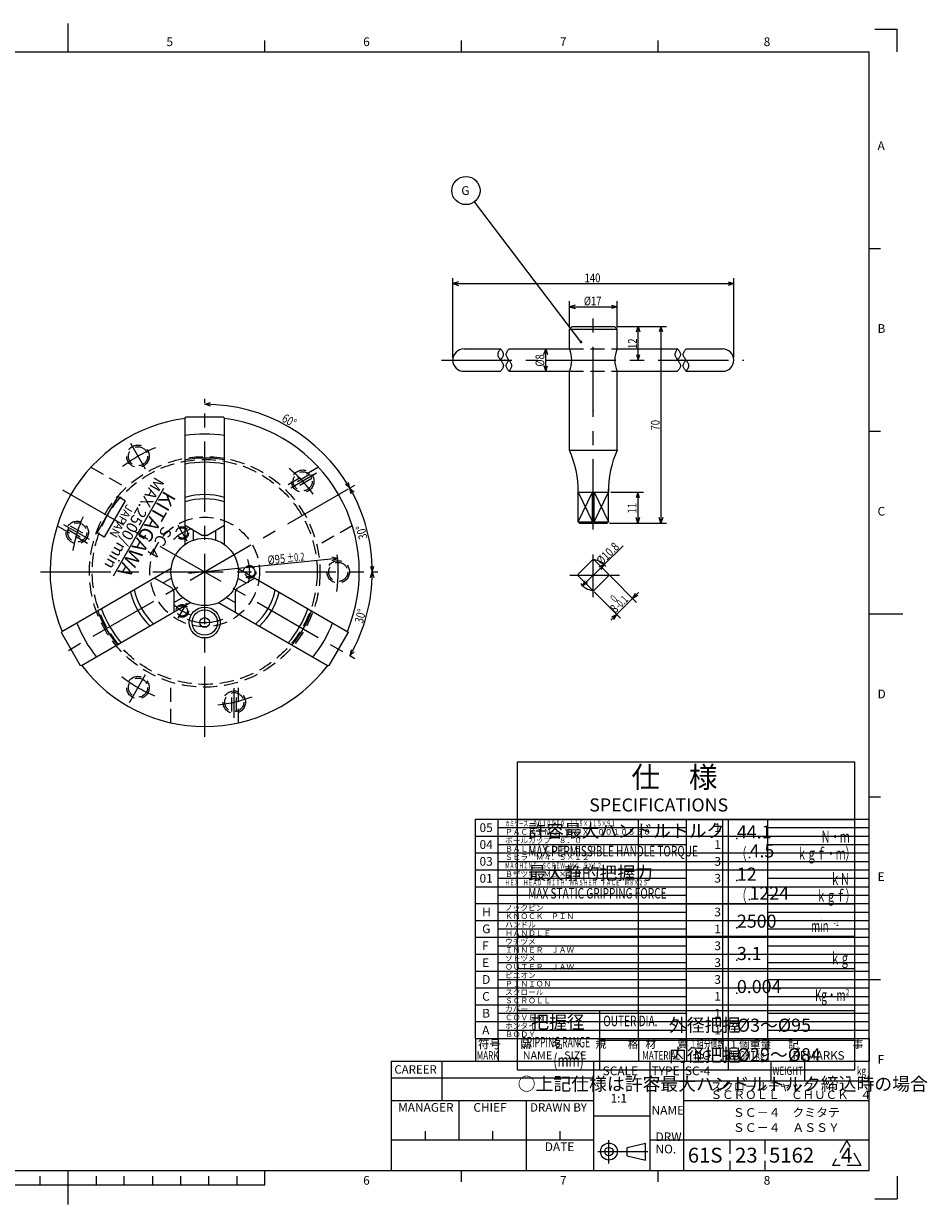
# Model space of a CAD drawing. Extents: x 0 to 603, y 0 to 420.
# Drawn here: x 281 to 603, y 0 to 420 of the extents above; entities that cross this region are included whole.
import ezdxf

# ---------------------------------------------------------------- set-up
doc = ezdxf.new("R2010")
doc.units = 0
doc.header["$LTSCALE"] = 20
for name, pattern in [('CENTER', [2, 1.25, -0.25, 0.25, -0.25]), ('HIDDEN', [0.375, 0.25, -0.125]), ('PHANTOM', [2.5, 1.25, -0.25, 0.25, -0.25, 0.25, -0.25])]:
    doc.linetypes.add(name, pattern=pattern)
for name, color, linetype in [('A0', 7, 'CONTINUOUS'), ('BM0', 7, 'CONTINUOUS'), ('MAIN0', 7, 'CONTINUOUS'), ('WAKU0', 7, 'CONTINUOUS')]:
    doc.layers.add(name, color=color, linetype=linetype)
doc.styles.add('KNJYOKO', font='TXT', dxfattribs={"bigfont": 'BIGFONT'})
doc.dimstyles.get("Standard").update_dxf_attribs({"dimtxt": 2.5, "dimasz": 2.5, "dimexe": 1.25, "dimexo": 0.625, "dimtad": 1, "dimcen": 2.5, "dimazin": 3, "dimtfac": 1, "dimtmove": 0, "dimatfit": 3})

# ---------------------------------------------------------------- blocks, each defined once
blk = doc.blocks.new('*D0')
at = {"layer": 'MAIN0', "color": 0, "linetype": 'BYBLOCK'}
for p, q in [((490.08, 253.32), (501.73, 253.32)), ((499.73, 253.32), (499.13, 251.32)), ((499.73, 253.32), (499.73, 242.32)), ((500.33, 251.32), (499.73, 253.32)), ((499.73, 242.32), (499.13, 244.32)), ((500.33, 244.32), (499.73, 242.32)), ((489.58, 242.32), (501.73, 242.32))]:
    blk.add_line(p, q, dxfattribs=at)
at = {"layer": 'MAIN0', "color": 0, "linetype": 'BYBLOCK', "width": 0.8}
blk.add_text('11', height=3.1, rotation=90, dxfattribs=at).set_placement((499.23, 245.77))
blk = doc.blocks.new('*D1')
at = {"layer": 'MAIN0', "color": 0, "linetype": 'BYBLOCK'}
for p, q in [((433.88, 301.12), (433.88, 329.5)), ((435.88, 328.1), (433.88, 327.5)), ((531.88, 328.1), (533.88, 327.5)), ((533.88, 301.12), (533.88, 329.5)), ((433.88, 327.5), (533.88, 327.5)), ((433.88, 327.5), (435.88, 326.9)), ((533.88, 327.5), (531.88, 326.9))]:
    blk.add_line(p, q, dxfattribs=at)
at = {"layer": 'MAIN0', "color": 0, "linetype": 'BYBLOCK', "width": 0.8}
blk.add_text('140', height=3.1, dxfattribs=at).set_placement((480.78, 328))
blk = doc.blocks.new('*D2')
at = {"layer": 'MAIN0', "color": 0, "linetype": 'BYBLOCK'}
for p, q in [((475.38, 311.89), (475.38, 321.28)), ((477.38, 319.88), (475.38, 319.28)), ((475.38, 319.28), (492.38, 319.28)), ((475.38, 319.28), (477.38, 318.68)), ((490.38, 319.88), (492.38, 319.28)), ((492.38, 319.28), (490.38, 318.68)), ((492.38, 311.89), (492.38, 321.28))]:
    blk.add_line(p, q, dxfattribs=at)
at = {"layer": 'MAIN0', "color": 0, "linetype": 'BYBLOCK', "width": 0.8}
blk.add_text('%%c17', height=3.1, dxfattribs=at).set_placement((480.53, 319.78))
blk = doc.blocks.new('*D3')
at = {"layer": 'MAIN0', "color": 0, "linetype": 'BYBLOCK'}
for p, q in [((466.33, 302.32), (466.93, 304.32)), ((466.93, 296.32), (466.93, 304.32)), ((466.93, 304.32), (467.53, 302.32)), ((466.33, 298.32), (466.93, 296.32)), ((466.93, 296.32), (467.53, 298.32))]:
    blk.add_line(p, q, dxfattribs=at)
at = {"layer": 'MAIN0', "color": 0, "linetype": 'BYBLOCK', "width": 0.8}
blk.add_text('%%c8', height=3.1, rotation=90, dxfattribs=at).set_placement((466.43, 298.02))
blk = doc.blocks.new('*D4')
at = {"layer": 'MAIN0', "color": 0, "linetype": 'BYBLOCK'}
for p, q in [((489.84, 223.55), (499.26, 214.12)), ((484.18, 217.89), (493.61, 208.46)), ((499.97, 217.66), (490.07, 207.76)), ((497.85, 215.54), (498.84, 217.37)), ((499.69, 216.53), (497.85, 215.54)), ((492.19, 209.88), (490.35, 208.89)), ((491.2, 208.04), (492.19, 209.88))]:
    blk.add_line(p, q, dxfattribs=at)
for s, height, width, p in [(' 0', 2.8, 0.7, (491.22, 213.57)), ('-0.1', 2.8, 0.7, (493.2, 211.59)), ('8', 3.1, 0.8, (491.71, 210.11))]:
    blk.add_text(s, height=height, rotation=45, dxfattribs=dict(at, width=width)).set_placement(p)
blk = doc.blocks.new('*D5')
at = {"layer": 'MAIN0', "color": 0, "linetype": 'BYBLOCK'}
for p, q in [((494.54, 234.3), (480.02, 220.07)), ((487.73, 227.63), (485.89, 226.66)), ((486.73, 225.8), (487.73, 227.63)), ((480.02, 220.07), (481.03, 221.9)), ((481.87, 221.04), (480.02, 220.07))]:
    blk.add_line(p, q, dxfattribs=at)
at = {"layer": 'MAIN0', "color": 0, "linetype": 'BYBLOCK', "width": 0.8}
blk.add_text('%%c10.8', height=3.1, rotation=44.4291, dxfattribs=at).set_placement((486.84, 227.22))
blk = doc.blocks.new('*D6')
at = {"layer": 'MAIN0', "color": 0, "linetype": 'BYBLOCK'}
for p, q in [((392.89, 229.8), (339.83, 224.38)), ((392.89, 229.8), (390.84, 230.19)), ((390.96, 229), (392.89, 229.8))]:
    blk.add_line(p, q, dxfattribs=at)
for s, height, width, p in [('%%c95', 3.1, 0.8, (368.17, 227.61)), ('%%p0.2', 2.8, 0.7, (374.92, 228.45))]:
    blk.add_text(s, height=height, rotation=5.8322, dxfattribs=dict(at, width=width)).set_placement(p)
blk = doc.blocks.new('M1')
at = {"layer": 'MAIN0', "color": 0, "linetype": 'BYBLOCK'}
blk.add_line((0, 0), (-37.88, 49.84), dxfattribs=at)
at = {"layer": 'MAIN0', "color": 0, "linetype": 'BYBLOCK', "const_width": 0.5}
blk.add_lwpolyline([(0.25, 0, 1), (-0.25, 0, 1)], format="xyb", close=True, dxfattribs=at)
at = {"layer": 'MAIN0', "color": 0, "linetype": 'BYBLOCK'}
blk.add_circle((-40.91, 53.82), 5, dxfattribs=at)
blk.add_text(' G', height=3.1, dxfattribs=at).set_placement((-43.51, 52.27))
blk = doc.blocks.new('*D34')
at = {"layer": 'MAIN0', "color": 0, "linetype": 'BYBLOCK'}
for p, q in [((492.18, 312.32), (501.88, 312.32)), ((499.28, 310.32), (499.88, 312.32)), ((499.88, 300.32), (499.88, 312.32)), ((499.88, 312.32), (500.48, 310.32)), ((499.28, 302.32), (499.88, 300.32)), ((499.88, 300.32), (500.48, 302.32))]:
    blk.add_line(p, q, dxfattribs=at)
at = {"layer": 'MAIN0', "color": 0, "linetype": 'BYBLOCK', "width": 0.8}
blk.add_text('12', height=3.1, rotation=90, dxfattribs=at).set_placement((499.38, 304.27))
blk = doc.blocks.new('*D35')
at = {"layer": 'MAIN0', "color": 0, "linetype": 'BYBLOCK'}
for p, q in [((492.18, 312.32), (509.96, 312.32)), ((507.96, 312.32), (507.36, 310.32)), ((507.96, 312.32), (507.96, 242.32)), ((508.56, 310.32), (507.96, 312.32)), ((507.96, 242.32), (507.36, 244.32)), ((508.56, 244.32), (507.96, 242.32)), ((489.58, 242.32), (509.96, 242.32))]:
    blk.add_line(p, q, dxfattribs=at)
at = {"layer": 'MAIN0', "color": 0, "linetype": 'BYBLOCK', "width": 0.8}
blk.add_text('70', height=3.1, rotation=90, dxfattribs=at).set_placement((507.46, 275.27))
blk = doc.blocks.new('*D36')
at = {"layer": 'MAIN0', "color": 0, "linetype": 'BYBLOCK'}
for p, q in [((404.64, 222.97), (405.24, 224.97)), ((405.24, 224.97), (405.84, 222.97)), ((405.5, 224.97), (407.24, 224.97)), ((397.21, 195.19), (398.99, 194.17)), ((397.74, 197.2), (397.26, 195.17)), ((397.26, 195.17), (398.78, 196.6))]:
    blk.add_line(p, q, dxfattribs=at)
blk.add_arc((345.64, 224.97), 59.61, 330, 360, dxfattribs=at)
at = {"layer": 'MAIN0', "color": 0, "linetype": 'BYBLOCK', "width": 0.8}
blk.add_text('30%%d', height=3.1, rotation=75, dxfattribs=at).set_placement((401.86, 206.44))
blk = doc.blocks.new('*D37')
at = {"layer": 'MAIN0', "color": 0, "linetype": 'BYBLOCK'}
for p, q in [((397.74, 252.74), (397.26, 254.77)), ((397.26, 254.77), (398.78, 253.34)), ((397.4, 254.85), (398.99, 255.77)), ((404.64, 226.97), (405.24, 224.97)), ((405.24, 224.97), (405.84, 226.97)), ((405.5, 224.97), (407.24, 224.97))]:
    blk.add_line(p, q, dxfattribs=at)
blk.add_arc((345.64, 224.97), 59.61, 0, 30, dxfattribs=at)
at = {"layer": 'MAIN0', "color": 0, "linetype": 'BYBLOCK', "width": 0.8}
blk.add_text('30%%d', height=3.1, rotation=105, dxfattribs=at).set_placement((403.6, 237.03))
blk = doc.blocks.new('*D38')
at = {"layer": 'MAIN0', "color": 0, "linetype": 'BYBLOCK'}
for p, q in [((345.64, 285.14), (345.64, 286.58)), ((345.64, 284.58), (347.64, 285.18)), ((347.64, 283.98), (345.64, 284.58)), ((395.74, 256.2), (397.26, 254.77)), ((397.26, 254.77), (396.78, 256.8)), ((397.4, 254.85), (398.99, 255.77))]:
    blk.add_line(p, q, dxfattribs=at)
blk.add_arc((345.64, 224.97), 59.61, 30, 90, dxfattribs=at)
at = {"layer": 'MAIN0', "color": 0, "linetype": 'BYBLOCK', "width": 0.8}
blk.add_text('60%%d', height=3.1, rotation=330, dxfattribs=at).set_placement((372.79, 278.7))
blk = doc.blocks.new('M12')
at = {"layer": 'WAKU0', "color": 0, "linetype": 'BYBLOCK'}
for p, q in [((297, 410), (297, 420)), ((2, 418), (10, 418)), ((2, 410), (2, 418)), ((584, 418), (592, 418)), ((592, 410), (592, 418)), ((87, 410), (87, 414)), ((157, 410), (157, 414)), ((227, 410), (227, 414)), ((367, 410), (367, 414)), ((437, 410), (437, 414)), ((507, 410), (507, 414)), ((25, 410), (582, 410)), ((25, 12), (25, 410)), ((582, 12), (582, 410)), ((21, 340), (25, 340)), ((582, 340), (586, 340)), ((21, 275), (25, 275)), ((582, 275), (586, 275)), ((0, 210), (25, 210)), ((582, 210), (594, 210)), ((21, 145), (25, 145)), ((582, 145), (586, 145)), ((21, 80), (25, 80)), ((582, 80), (586, 80)), ((2, 2), (2, 10)), ((25, 12), (582, 12)), ((87, 8), (87, 12)), ((157, 8), (157, 12)), ((227, 7), (227, 12)), ((237, 10), (237, 7)), ((247, 10), (247, 7)), ((257, 7), (257, 10)), ((267, 7), (267, 10)), ((277, 10), (277, 7)), ((287, 10), (287, 7)), ((297, 0), (297, 12)), ((307, 10), (307, 7)), ((317, 7), (317, 10)), ((327, 10), (327, 7)), ((337, 10), (337, 7)), ((347, 10), (347, 7)), ((357, 10), (357, 7)), ((367, 7), (367, 12)), ((437, 8), (437, 12)), ((507, 8), (507, 12)), ((592, 10), (592, 2)), ((227, 7), (367, 7)), ((2, 2), (10, 2)), ((584, 2), (592, 2))]:
    blk.add_line(p, q, dxfattribs=at)
for p in [(131, 12), (272, 12)]:
    blk.add_point(p, dxfattribs=at)
for s, p in [('1', (56, 412)), ('2', (122, 412)), ('3', (192, 412)), ('4', (262, 412)), ('5', (332, 412)), ('6', (402, 412)), ('7', (472, 412)), ('8', (544.5, 412)), ('A', (21, 375)), ('A', (585, 375)), ('B', (21, 310)), ('B', (585, 310)), ('C', (21, 245)), ('C', (585, 245)), ('D', (21, 180)), ('D', (585, 180)), ('E', (21, 115)), ('E', (585, 115)), ('F', (21, 50)), ('F', (585, 50)), ('1', (56, 7)), ('2', (122, 7)), ('3', (192, 7)), ('6', (402, 7)), ('7', (472, 7)), ('8', (544.5, 7))]:
    blk.add_text(s, height=3.1, dxfattribs=at).set_placement(p)

msp = doc.modelspace()

# ---------------------------------------------------------------- linework, layer by layer
at = {"layer": 'A0', "color": 3, "linetype": 'CONTINUOUS'}
for p, q in [((456.965, 157.413), (576.965, 157.413)), ((456.965, 47.913), (456.965, 157.413)), ((576.965, 47.913), (576.965, 157.413)), ((456.965, 136.913), (576.965, 136.913)), ((531.965, 47.913), (531.965, 136.913)), ((456.965, 121.913), (576.965, 121.913)), ((456.965, 106.913), (576.965, 106.913)), ((456.965, 95.413), (576.965, 95.413)), ((456.965, 83.913), (576.965, 83.913)), ((456.965, 68.913), (576.965, 68.913)), ((486.215, 47.913), (486.215, 68.913)), ((486.215, 58.413), (576.965, 58.413)), ((456.965, 47.913), (576.965, 47.913))]:
    msp.add_line(p, q, dxfattribs=at)
for p in [(534.965, 130.163), (539.465, 123.413), (534.965, 115.163), (539.465, 108.413), (534.965, 98.413), (534.965, 86.913), (534.965, 75.163), (534.965, 61.413), (534.965, 50.913)]:
    msp.add_point(p, dxfattribs=at)
at = {"layer": 'BM0', "color": 3, "linetype": 'CONTINUOUS'}
for p, q in [((442, 137), (582, 137)), ((442, 131), (442, 137)), ((450, 131), (450, 137)), ((500, 131), (500, 137)), ((517, 131), (517, 137)), ((530, 131), (530, 137)), ((546, 131), (546, 137)), ((582, 131), (582, 137)), ((442, 131), (582, 131)), ((442, 125), (442, 131)), ((450, 134), (517, 134)), ((450, 125), (450, 131)), ((500, 125), (500, 131)), ((517, 125), (517, 131)), ((530, 125), (530, 131)), ((546, 134), (582, 134)), ((546, 125), (546, 131)), ((582, 125), (582, 131)), ((450, 128), (517, 128)), ((546, 128), (582, 128)), ((442, 125), (582, 125)), ((442, 119), (442, 125)), ((450, 119), (450, 125)), ((450, 122), (517, 122)), ((500, 119), (500, 125)), ((517, 119), (517, 125)), ((530, 119), (530, 125)), ((546, 119), (546, 125)), ((546, 122), (582, 122)), ((582, 119), (582, 125)), ((442, 119), (582, 119)), ((442, 113), (442, 119)), ((450, 113), (450, 119)), ((500, 113), (500, 119)), ((517, 113), (517, 119)), ((530, 113), (530, 119)), ((546, 113), (546, 119)), ((582, 113), (582, 119)), ((450, 116), (517, 116)), ((546, 116), (582, 116)), ((442, 113), (582, 113)), ((442, 107), (442, 113)), ((450, 107), (450, 113)), ((450, 110), (517, 110)), ((500, 107), (500, 113)), ((517, 107), (517, 113)), ((530, 107), (530, 113)), ((546, 107), (546, 113)), ((546, 110), (582, 110)), ((582, 107), (582, 113)), ((442, 107), (582, 107)), ((442, 101), (442, 107)), ((450, 101), (450, 107)), ((500, 101), (500, 107)), ((517, 101), (517, 107)), ((530, 101), (530, 107)), ((546, 101), (546, 107)), ((582, 101), (582, 107)), ((442, 101), (582, 101)), ((442, 95), (442, 101)), ((450, 104), (517, 104)), ((450, 95), (450, 101)), ((500, 95), (500, 101)), ((517, 95), (517, 101)), ((530, 95), (530, 101)), ((546, 104), (582, 104)), ((546, 95), (546, 101)), ((582, 95), (582, 101)), ((450, 98), (517, 98)), ((546, 98), (582, 98)), ((442, 95), (582, 95)), ((442, 89), (442, 95)), ((450, 89), (450, 95)), ((500, 89), (500, 95)), ((517, 89), (517, 95)), ((530, 89), (530, 95)), ((546, 89), (546, 95)), ((582, 89), (582, 95)), ((442, 89), (582, 89)), ((442, 83), (442, 89)), ((450, 92), (517, 92)), ((450, 83), (450, 89)), ((500, 83), (500, 89)), ((517, 83), (517, 89)), ((530, 83), (530, 89)), ((546, 92), (582, 92)), ((546, 83), (546, 89)), ((582, 83), (582, 89)), ((450, 86), (517, 86)), ((546, 86), (582, 86)), ((442, 83), (582, 83)), ((442, 77), (442, 83)), ((450, 77), (450, 83)), ((450, 80), (517, 80)), ((500, 77), (500, 83)), ((517, 77), (517, 83)), ((530, 77), (530, 83)), ((546, 77), (546, 83)), ((546, 80), (582, 80)), ((582, 77), (582, 83)), ((442, 77), (582, 77)), ((442, 71), (442, 77)), ((450, 71), (450, 77)), ((500, 71), (500, 77)), ((517, 71), (517, 77)), ((530, 71), (530, 77)), ((546, 71), (546, 77)), ((582, 71), (582, 77)), ((450, 74), (517, 74)), ((546, 74), (582, 74)), ((442, 71), (582, 71)), ((442, 65), (442, 71)), ((450, 65), (450, 71)), ((450, 68), (517, 68)), ((500, 65), (500, 71)), ((517, 65), (517, 71)), ((530, 65), (530, 71)), ((546, 65), (546, 71)), ((546, 68), (582, 68)), ((582, 65), (582, 71)), ((442, 65), (582, 65)), ((442, 59), (442, 65)), ((450, 59), (450, 65)), ((500, 59), (500, 65)), ((517, 59), (517, 65)), ((530, 59), (530, 65)), ((546, 59), (546, 65)), ((582, 59), (582, 65)), ((442, 59), (582, 59)), ((442, 59), (442, 51)), ((450, 62), (517, 62)), ((450, 59), (450, 51)), ((500, 59), (500, 51)), ((517, 59), (517, 51)), ((530, 59), (530, 51)), ((546, 62), (582, 62)), ((546, 59), (546, 51)), ((582, 59), (582, 51)), ((442, 51), (582, 51))]:
    msp.add_line(p, q, dxfattribs=at)
at = {"layer": 'MAIN0', "color": 3, "linetype": 'CENTER'}
for p, q in [((483.877, 240.078), (483.877, 316.583)), ((429.844, 300.323), (464.196, 300.323)), ((466.93, 300.323), (537.441, 300.323)), ((345.635, 166.361), (345.635, 284.339)), ((319.186, 270.781), (324.443, 261.675)), ((385.382, 260.042), (376.219, 254.751)), ((396.705, 254.454), (293.11, 194.644)), ((295.056, 254.171), (396.52, 195.591)), ((295.388, 241.855), (304.552, 236.565)), ((336.017, 241.63), (339.222, 236.077)), ((483.877, 216.037), (483.877, 231.169)), ((287.227, 224.969), (404.698, 224.969)), ((475.5, 223.849), (493.243, 223.849)), ((336.154, 208.548), (339.249, 213.908)), ((318.824, 178.532), (324.59, 188.517)), ((356.135, 173.012), (356.135, 183.593))]:
    msp.add_line(p, q, dxfattribs=at)
at = {"layer": 'MAIN0', "color": 3, "linetype": 'CONTINUOUS'}
for p, q in [((475.377, 311.323), (476.377, 312.323)), ((475.377, 304.323), (475.377, 311.323)), ((475.377, 311.323), (492.377, 311.323)), ((476.377, 312.323), (491.377, 312.323)), ((492.377, 311.323), (491.377, 312.323)), ((492.377, 304.323), (492.377, 311.323)), ((437.877, 304.323), (450.877, 304.323)), ((453.877, 304.323), (475.377, 304.323)), ((492.377, 304.323), (513.877, 304.323)), ((516.877, 304.323), (529.877, 304.323)), ((437.877, 296.323), (450.877, 296.323)), ((453.877, 296.323), (475.377, 296.323)), ((475.377, 268.323), (475.377, 296.323)), ((492.377, 268.323), (492.377, 296.323)), ((492.377, 296.323), (513.877, 296.323)), ((516.877, 296.323), (529.877, 296.323)), ((338.635, 279.669), (338.935, 279.969)), ((338.635, 234.716), (338.635, 279.669)), ((352.335, 279.969), (338.935, 279.969)), ((352.335, 279.969), (352.635, 279.669)), ((352.635, 234.716), (352.635, 279.669)), ((475.377, 268.323), (492.377, 268.323)), ((331.013, 254.644), (313.008, 223.457)), ((478.477, 242.823), (478.477, 254.499)), ((478.477, 253.323), (489.277, 253.323)), ((478.477, 253.323), (483.614, 242.823)), ((478.477, 242.823), (483.614, 253.323)), ((483.614, 242.823), (483.614, 253.323)), ((484.141, 242.823), (484.141, 253.323)), ((484.141, 253.323), (489.277, 242.823)), ((484.141, 242.823), (489.277, 253.323)), ((489.277, 242.823), (489.277, 254.499)), ((338.635, 241.552), (344.885, 237.944)), ((341.635, 236.283), (341.635, 239.82)), ((346.385, 237.944), (352.635, 241.552)), ((349.635, 236.283), (349.635, 239.82)), ((478.477, 242.823), (478.977, 242.323)), ((478.477, 242.823), (483.614, 242.823)), ((478.977, 242.323), (488.777, 242.323)), ((484.141, 242.823), (489.277, 242.823)), ((488.777, 242.323), (489.277, 242.823)), ((478.484, 224.113), (483.614, 229.243)), ((489.271, 224.113), (484.141, 229.243)), ((333.694, 226.158), (294.764, 203.682)), ((334.024, 219.132), (327.774, 222.74)), ((333.837, 222.777), (330.774, 221.008)), ((363.496, 222.74), (357.246, 219.132)), ((357.433, 222.777), (360.496, 221.008)), ((357.576, 226.158), (396.507, 203.682)), ((483.614, 218.456), (478.484, 223.586)), ((484.141, 218.456), (489.271, 223.586)), ((334.774, 210.616), (334.774, 217.833)), ((337.837, 215.849), (334.774, 214.08)), ((353.433, 215.849), (356.496, 214.08)), ((356.496, 217.833), (356.496, 210.616)), ((340.694, 214.034), (301.764, 191.557)), ((350.576, 214.034), (389.507, 191.557)), ((294.654, 203.272), (294.764, 203.682)), ((294.654, 203.272), (301.354, 191.667)), ((389.917, 191.667), (396.617, 203.272)), ((396.507, 203.682), (396.617, 203.272)), ((301.764, 191.557), (301.354, 191.667)), ((389.917, 191.667), (389.507, 191.557))]:
    msp.add_line(p, q, dxfattribs=at)
at = {"layer": 'MAIN0', "color": 3, "linetype": 'HIDDEN'}
for p, q in [((475.377, 304.323), (492.377, 304.323)), ((475.377, 296.323), (492.377, 296.323)), ((305.151, 262.199), (317.683, 254.964)), ((386.119, 262.199), (373.587, 254.964)), ((382.966, 259.57), (377.242, 256.266)), ((383.766, 258.185), (378.042, 254.88)), ((293.151, 241.415), (305.683, 234.179)), ((297.005, 239.998), (302.729, 236.694)), ((297.805, 241.384), (303.529, 238.079)), ((398.119, 241.415), (385.587, 234.179)), ((333.635, 171.295), (333.635, 185.765)), ((357.635, 171.295), (357.635, 185.765)), ((355.335, 175.34), (355.335, 181.949)), ((356.935, 175.34), (356.935, 181.949))]:
    msp.add_line(p, q, dxfattribs=at)
at = {"layer": 'MAIN0', "color": 3, "linetype": 'PHANTOM'}
for p, q in [((314.762, 251.811), (307.262, 238.821)), ((317.36, 250.311), (309.86, 237.321)), ((317.36, 250.311), (314.762, 251.811)), ((309.86, 237.321), (307.262, 238.821))]:
    msp.add_line(p, q, dxfattribs=at)
at = {"layer": 'MAIN0', "color": 3, "linetype": 'CONTINUOUS'}
for points in [[(450.877, 304.323), (450.691, 304.073), (450.51, 303.823), (450.341, 303.573), (450.19, 303.323), (450.062, 303.073), (449.963, 302.823), (449.9, 302.573), (449.877, 302.323), (449.9, 302.073), (449.963, 301.823), (450.062, 301.573), (450.19, 301.323), (450.341, 301.073), (450.51, 300.823), (450.691, 300.573), (450.877, 300.323), (451.064, 300.073), (451.245, 299.823), (451.413, 299.573), (451.565, 299.323), (451.693, 299.073), (451.791, 298.823), (451.855, 298.573), (451.877, 298.323), (451.855, 298.073), (451.791, 297.823), (451.693, 297.573), (451.565, 297.323), (451.413, 297.073), (451.245, 296.823), (451.064, 296.573), (450.877, 296.323)], [(450.877, 304.323), (451.064, 304.073), (451.245, 303.823), (451.413, 303.573), (451.565, 303.323), (451.693, 303.073), (451.791, 302.823), (451.855, 302.573), (451.877, 302.323), (451.855, 302.073), (451.791, 301.823), (451.693, 301.573), (451.565, 301.323), (451.413, 301.073), (451.245, 300.823), (451.064, 300.573), (450.877, 300.323)], [(453.877, 296.323), (454.064, 296.573), (454.245, 296.823), (454.413, 297.073), (454.565, 297.323), (454.693, 297.573), (454.791, 297.823), (454.855, 298.073), (454.877, 298.323), (454.855, 298.573), (454.791, 298.823), (454.693, 299.073), (454.565, 299.323), (454.413, 299.573), (454.245, 299.823), (454.064, 300.073), (453.877, 300.323), (453.691, 300.573), (453.51, 300.823), (453.341, 301.073), (453.19, 301.323), (453.062, 301.573), (452.963, 301.823), (452.9, 302.073), (452.877, 302.323), (452.9, 302.573), (452.963, 302.823), (453.062, 303.073), (453.19, 303.323), (453.341, 303.573), (453.51, 303.823), (453.691, 304.073), (453.877, 304.323)], [(513.877, 304.323), (513.691, 304.073), (513.51, 303.823), (513.341, 303.573), (513.19, 303.323), (513.062, 303.073), (512.963, 302.823), (512.9, 302.573), (512.877, 302.323), (512.9, 302.073), (512.963, 301.823), (513.062, 301.573), (513.19, 301.323), (513.341, 301.073), (513.51, 300.823), (513.691, 300.573), (513.877, 300.323), (514.064, 300.073), (514.245, 299.823), (514.413, 299.573), (514.565, 299.323), (514.693, 299.073), (514.791, 298.823), (514.855, 298.573), (514.877, 298.323), (514.855, 298.073), (514.791, 297.823), (514.693, 297.573), (514.565, 297.323), (514.413, 297.073), (514.245, 296.823), (514.064, 296.573), (513.877, 296.323)], [(513.877, 304.323), (514.064, 304.073), (514.245, 303.823), (514.413, 303.573), (514.565, 303.323), (514.693, 303.073), (514.791, 302.823), (514.855, 302.573), (514.877, 302.323), (514.855, 302.073), (514.791, 301.823), (514.693, 301.573), (514.565, 301.323), (514.413, 301.073), (514.245, 300.823), (514.064, 300.573), (513.877, 300.323)], [(516.877, 296.323), (517.064, 296.573), (517.245, 296.823), (517.413, 297.073), (517.565, 297.323), (517.693, 297.573), (517.791, 297.823), (517.855, 298.073), (517.877, 298.323), (517.855, 298.573), (517.791, 298.823), (517.693, 299.073), (517.565, 299.323), (517.413, 299.573), (517.245, 299.823), (517.064, 300.073), (516.877, 300.323), (516.691, 300.573), (516.51, 300.823), (516.341, 301.073), (516.19, 301.323), (516.062, 301.573), (515.963, 301.823), (515.9, 302.073), (515.877, 302.323), (515.9, 302.573), (515.963, 302.823), (516.062, 303.073), (516.19, 303.323), (516.341, 303.573), (516.51, 303.823), (516.691, 304.073), (516.877, 304.323)], [(453.877, 296.323), (453.691, 296.573), (453.51, 296.823), (453.341, 297.073), (453.19, 297.323), (453.062, 297.573), (452.963, 297.823), (452.9, 298.073), (452.877, 298.323), (452.9, 298.573), (452.963, 298.823), (453.062, 299.073), (453.19, 299.323), (453.341, 299.573), (453.51, 299.823), (453.691, 300.073), (453.877, 300.323)], [(516.877, 296.323), (516.691, 296.573), (516.51, 296.823), (516.341, 297.073), (516.19, 297.323), (516.062, 297.573), (515.963, 297.823), (515.9, 298.073), (515.877, 298.323), (515.9, 298.573), (515.963, 298.823), (516.062, 299.073), (516.19, 299.323), (516.341, 299.573), (516.51, 299.823), (516.691, 300.073), (516.877, 300.323)]]:
    msp.add_lwpolyline(points, dxfattribs=at)
at = {"layer": 'MAIN0', "color": 3, "linetype": 'HIDDEN'}
for centre, radius in [((321.885, 266.106), 4), ((321.885, 266.106), 3.4), ((345.635, 224.969), 41), ((345.635, 224.969), 40), ((380.504, 257.225), 4), ((380.504, 257.225), 3.4), ((345.635, 224.969), 19.5), ((300.267, 239.039), 4), ((300.267, 239.039), 3.4), ((337.635, 238.826), 2.25), ((337.635, 238.826), 1.844), ((361.635, 224.969), 2.25), ((361.635, 224.969), 1.844), ((393.135, 224.969), 4), ((393.135, 224.969), 3.4), ((337.635, 211.113), 2.25), ((337.635, 211.113), 1.844), ((321.885, 183.833), 4), ((321.885, 183.833), 3.4), ((356.135, 178.645), 4), ((356.135, 178.645), 3.4)]:
    msp.add_circle(centre, radius, dxfattribs=at)
at = {"layer": 'MAIN0', "color": 3, "linetype": 'CONTINUOUS'}
for centre, radius in [((345.635, 224.969), 12), ((345.635, 206.969), 5.5), ((345.635, 206.969), 4.5), ((345.635, 206.969), 1.732)]:
    msp.add_circle(centre, radius, dxfattribs=at)
for centre, radius, start, end in [((437.877, 300.323), 4, 90, 270), ((466.212, 300.323), 10, 336.42182, 383.57818), ((501.542, 300.323), 10, 156.42182, 203.57818), ((529.877, 300.323), 4, 270, 450), ((345.635, 224.969), 55, 97.31202, 202.68798), ((345.635, 224.969), 55, 337.31202, 442.68798), ((345.635, 226.969), 47, 81.43472, 98.56528), ((345.635, 226.969), 38.5, 79.52432, 100.47568), ((443.482, 253.911), 35, 359.03735, 384.31612), ((524.272, 253.911), 35, 155.68388, 180.96265), ((345.635, 226.969), 37, 79.09453, 100.90547), ((345.635, 226.969), 25.5, 74.0672, 105.9328), ((345.635, 226.969), 24, 73.04224, 106.95776), ((345.635, 226.969), 11, 86.09044, 93.90956), ((483.877, 223.849), 5.4, 87.20545, 92.79455), ((483.877, 223.849), 5.4, 33.59681, 87.20545), ((483.877, 223.849), 5.4, 177.20545, 182.79455), ((483.877, 223.849), 5.4, 357.20545, 362.79455), ((343.903, 223.969), 24, 193.04224, 226.95776), ((343.903, 223.969), 11, 206.09044, 213.90956), ((347.367, 223.969), 11, 326.09044, 333.90956), ((347.367, 223.969), 24, 313.04224, 346.95776), ((483.877, 223.849), 5.4, 214.38983, 267.20545), ((483.877, 223.849), 5.4, 267.20545, 272.79455), ((343.903, 223.969), 25.5, 194.0672, 225.9328), ((347.367, 223.969), 25.5, 314.0672, 345.9328), ((343.903, 223.969), 38.5, 199.52432, 220.47568), ((343.903, 223.969), 37, 199.09453, 220.90547), ((347.367, 223.969), 37, 319.09453, 340.90547), ((347.367, 223.969), 38.5, 319.52432, 340.47568), ((343.903, 223.969), 47, 201.43472, 218.56528), ((347.367, 223.969), 47, 321.43472, 338.56528), ((345.635, 224.969), 55, 217.31202, 322.68798)]:
    msp.add_arc(centre, radius, start, end, dxfattribs=at)
at = {"layer": 'MAIN0', "color": 3, "linetype": 'CENTER'}
for radius, start, end in [(47.5, 111.56373, 127.97241), (47.5, 35.68197, 50.73734), (47.5, 155.68197, 170.73734), (16, 106.37625, 134.1621), (16, 346.1361, 376.13167), (47.5, 351.56373, 367.29183), (16, 226.61981, 252.79535), (18, 249.55335, 291.10604), (47.5, 231.56373, 247.97241), (47.5, 275.68197, 290.73734)]:
    msp.add_arc((345.635, 224.969), radius, start, end, dxfattribs=at)
at = {"layer": 'MAIN0', "color": 3, "linetype": 'CONTINUOUS'}
for p in [(452.377, 300.323), (515.377, 300.323), (483.877, 282.323), (321.885, 266.106), (380.504, 257.225), (300.267, 239.039), (484.141, 229.243), (393.135, 224.969), (483.877, 223.849), (483.614, 218.456), (321.885, 183.833), (356.135, 178.645)]:
    msp.add_point(p, dxfattribs=at)
at = {"layer": 'WAKU0', "color": 3, "linetype": 'CONTINUOUS'}
for p, q in [((412, 51), (582, 51)), ((412, 51), (412, 12)), ((430, 51), (430, 37)), ((484, 51), (484, 12)), ((504, 51), (504, 12)), ((516, 51), (516, 12)), ((547, 51), (547, 44)), ((559, 51), (559, 44)), ((412, 45), (484, 45)), ((504, 44), (582, 44)), ((412, 37), (484, 37)), ((436, 37), (436, 23)), ((460, 37), (460, 12)), ((516, 37), (582, 37)), ((484, 31.5), (504, 31.5)), ((424, 26), (424, 23)), ((448, 26), (448, 23)), ((472, 26), (472, 23)), ((412, 23), (484, 23)), ((504, 23), (582, 23))]:
    msp.add_line(p, q, dxfattribs=at)
at = {"layer": 'WAKU0', "linetype": 'CENTER'}
for p, q in [((489.447, 14.559), (489.447, 22.899)), ((485.432, 18.78), (503.277, 18.78))]:
    msp.add_line(p, q, dxfattribs=at)
at = {"layer": 'WAKU0', "linetype": 'CONTINUOUS'}
for p, q in [((495.934, 20.28), (502.471, 21.78)), ((502.471, 15.78), (502.471, 21.78)), ((495.934, 17.28), (495.934, 20.28)), ((495.934, 17.28), (502.471, 15.78))]:
    msp.add_line(p, q, dxfattribs=at)
at = {"layer": 'WAKU0', "color": 3, "linetype": 'HIDDEN'}
for p, q in [((532.5, 23), (532.5, 12)), ((544.9, 23), (544.9, 12)), ((574.05, 22.701), (568.94, 13.85)), ((579.16, 13.85), (574.05, 22.701)), ((579.16, 13.85), (568.94, 13.85))]:
    msp.add_line(p, q, dxfattribs=at)
at = {"layer": 'WAKU0', "linetype": 'CONTINUOUS'}
for radius in [3, 1.5]:
    msp.add_circle((489.447, 18.78), radius, dxfattribs=at)
at = {"layer": 'WAKU0', "color": 3, "linetype": 'CONTINUOUS'}
msp.add_point((442, 51), dxfattribs=at)

# ---------------------------------------------------------------- block references
at = {"layer": 'MAIN0', "color": 3, "linetype": 'CONTINUOUS'}
msp.add_blockref('M1', (479.477, 306.782), dxfattribs=at)
at = {"layer": 'WAKU0', "color": 3, "linetype": 'CONTINUOUS'}
msp.add_blockref('M12', (0, 0), dxfattribs=at)

# ---------------------------------------------------------------- texts
at = {"layer": 'A0', "color": 3, "linetype": 'CONTINUOUS', "style": 'KNJYOKO'}
for s, height, p in [('仕\u3000様', 7.5, (497.405, 148.221)), ('許容最大ハンドルトルク', 4.65, (460.715, 130.538)), ('最大静的把握力', 4.65, (460.715, 115.538)), ('把握径', 4.65, (461.816, 62.496)), ('外径把握', 4.65, (510.79, 61.457)), ('%%c3～%%c95', 4.65, (534.965, 61.413)), ('内径把握', 4.65, (510.79, 50.746)), ('%%c29～%%c84', 4.65, (534.965, 50.913)), ('○上記仕様は許容最大ハンドルトルク締込時の場合', 4.65, (456.99, 40.507))]:
    msp.add_text(s, height=height, dxfattribs=at).set_placement(p)
at = {"layer": 'A0', "color": 3, "linetype": 'CONTINUOUS'}
for s, p in [('SPECIFICATIONS', (482.423, 139.753)), ('44.1', (534.965, 130.163)), ('4.5', (539.465, 123.413)), ('12', (534.965, 115.163)), ('1224', (539.465, 108.413)), ('2500', (534.965, 98.413)), ('3.1', (534.965, 86.913)), ('0.004', (534.965, 75.163))]:
    msp.add_text(s, height=4.65, dxfattribs=at).set_placement(p)
at = {"layer": 'A0', "color": 3, "linetype": 'CONTINUOUS', "style": 'KNJYOKO', "width": 0.6}
for s, p in [('\u3000\u3000\u3000Ｎ・ｍ', (554.465, 128.663)), ('（', (534.965, 122.663)), ('\u3000ｋｇｆ・ｍ）', (552.965, 122.663)), ('\u3000\u3000\u3000\u3000ｋＮ', (554.465, 113.663)), ('（', (534.965, 107.663)), ('\u3000\u3000\u3000ｋｇｆ）', (552.965, 107.663)), ('\u3000\u3000min', (554.465, 96.913)), ('\u3000\u3000\u3000\u3000ｋｇ', (554.465, 85.413)), ('\u3000\u3000Kg・m', (555.915, 72.287))]:
    msp.add_text(s, height=4.2, dxfattribs=at).set_placement(p)
at = {"layer": 'A0', "color": 3, "linetype": 'CONTINUOUS'}
for s, height, width, p in [('MAX.PERMISSIBLE HANDLE TORQUE', 3.75, 0.7, (460.715, 123.788)), ('MAX STATIC GRIPPING FORCE', 3.75, 0.7, (460.715, 108.788)), ('-1', 2.1, 0.8, (569.265, 99.013)), ('2', 2.1, 0.8, (573.715, 74.387)), ('OUTER DIA.', 3.75, 0.7, (487.428, 63.389)), ('GRIPPING RANGE', 3.75, 0.6, (458.017, 55.81)), ('(mm)', 4.5, 0.7, (469.655, 48.961))]:
    msp.add_text(s, height=height, dxfattribs=dict(at, width=width)).set_placement(p)
at = {"layer": 'BM0', "color": 3, "linetype": 'CONTINUOUS'}
for s, height, p in [('05', 3.1, (443.4, 132.45)), ('1', 3.1, (526.94, 132.45)), ('04', 3.1, (443.4, 126.45)), ('1', 3.1, (526.94, 126.45)), ('03', 3.1, (443.4, 120.45)), ('3', 3.1, (526.94, 120.45)), ('01', 3.1, (443.4, 114.45)), ('3', 3.1, (526.94, 114.45)), (' H', 3.1, (443.4, 102.45)), ('3', 3.1, (526.94, 102.45)), (' G', 3.1, (443.4, 96.45)), ('1', 3.1, (526.94, 96.45)), (' F', 3.1, (443.4, 90.45)), ('3', 3.1, (526.94, 90.45)), (' E', 3.1, (443.4, 84.45)), ('3', 3.1, (526.94, 84.45)), (' D', 3.1, (443.4, 78.45)), ('3', 3.1, (526.94, 78.45)), (' C', 3.1, (443.4, 72.45)), ('1', 3.1, (526.94, 72.45)), (' B', 3.1, (443.4, 66.45)), ('1', 3.1, (526.94, 66.45)), (' A', 3.1, (443.4, 60.45)), ('1', 3.1, (526.94, 60.45)), ('NAME     SIZE', 2.8, (458.79, 51.6)), ('NO.', 3, (519.635, 51.5)), ('REMARKS', 3, (554.735, 51.5))]:
    msp.add_text(s, height=height, dxfattribs=at).set_placement(p)
at = {"layer": 'BM0', "color": 3, "linetype": 'CONTINUOUS', "style": 'KNJYOKO', "width": 0.6}
for s, height, p in [('カミケース\u3000００１０５５０\u3000１１５×１１５×９１', 2, (452.5, 134.5)), ('ＭＡＣＨＩＮＥ\u3000ＳＣＲＥＷ\u3000Ｍ４．５×１２', 2, (452.5, 119.5)), ('ＨＥＸ\u3000ＨＥＡＤ\u3000ＷＩＴＨ\u3000ＷＡＳＨＥＲ\u3000ＦＡＣＥ\u3000Ｍ８×２５', 2, (452.5, 113.5)), ('１組分個数', 3, (518.25, 55.5))]:
    msp.add_text(s, height=height, dxfattribs=at).set_placement(p)
at = {"layer": 'BM0', "color": 3, "linetype": 'CONTINUOUS', "style": 'KNJYOKO'}
for s, height, p in [('ボールカップ\u3000８．０', 2, (452.5, 128.5)), ('ＰＡＣＫＩＮＧ\u3000ＢＯＸ\u3000００１０５５０', 2, (452.5, 131.5)), ('ＢＡＬＬ\u3000ＣＵＰ\u3000８．０', 2, (452.5, 125.5)), ('Ｓヒラ\u3000Ｍ４．５×１２', 2, (452.5, 122.5)), ('Ｂザツキ\u3000Ｍ８×２５', 2, (452.5, 116.5)), ('ノックピン', 2, (452.5, 104.5)), ('ＫＮＯＣＫ\u3000ＰＩＮ', 2, (452.5, 101.5)), ('ハンドル', 2, (452.5, 98.5)), ('ＨＡＮＤＬＥ', 2, (452.5, 95.5)), ('ウチヅメ', 2, (452.5, 92.5)), ('ソトヅメ', 2, (452.5, 86.5)), ('ＩＮＮＥＲ\u3000ＪＡＷ', 2, (452.5, 89.5)), ('ＯＵＴＥＲ\u3000ＪＡＷ', 2, (452.5, 83.5)), ('ピニオン', 2, (452.5, 80.5)), ('スクロール', 2, (452.5, 74.5)), ('ＰＩＮＩＯＮ', 2, (452.5, 77.5)), ('ＳＣＲＯＬＬ', 2, (452.5, 71.5)), ('カバー', 2, (452.5, 68.5)), ('ＣＯＶＥＲ', 2, (452.5, 65.5)), ('ホンタイ', 2, (452.5, 62.5)), ('符号', 3, (442.815, 55.5)), ('ＢＯＤＹ', 2, (452.5, 59.5)), ('品\u3000\u3000名\u3000・\u3000規\u3000\u3000格', 2.8, (457.9, 55.6)), ('材\u3000\u3000質', 2.8, (502.39, 55.6)), ('記\u3000\u3000\u3000\u3000\u3000事', 2.8, (553.18, 55.6)), ('１個重量', 2.8, (531.89, 55.6))]:
    msp.add_text(s, height=height, dxfattribs=at).set_placement(p)
at = {"layer": 'BM0', "color": 3, "linetype": 'CONTINUOUS', "width": 0.7}
for s, p in [('WEIGHTkg', (530.8, 51.5)), ('MARK', (442.4, 51.5)), ('MATERIAL', (501.3, 51.5))]:
    msp.add_text(s, height=3, dxfattribs=at).set_placement(p)
at = {"layer": 'MAIN0', "color": 3, "linetype": 'CONTINUOUS'}
for s, height, p in [('MAX.2500/min', 4, (327.972, 259.008)), ('KITAGAWA', 5, (331.217, 254.143)), ('JAPAN', 3, (317.949, 249.326)), ('SC-4', 4, (330.768, 241.489))]:
    msp.add_text(s, height=height, rotation=240, dxfattribs=at).set_placement(p)
at = {"layer": 'WAKU0', "color": 3, "linetype": 'CONTINUOUS'}
for s, height, p in [('CAREER', 3, (413.085, 46.5)), ('SCALE', 3.1, (487.215, 45.95)), ('TYPE', 3.1, (504.61, 45.95)), ('SC-4', 3.1, (516.482, 45.95)), ('1:1', 3.1, (490.005, 36.2)), ('MANAGER', 3.1, (414.425, 32.95)), ('CHIEF', 3.1, (441.215, 32.95)), ('DRAWN BY', 3, (461.385, 33)), ('NAME', 3.1, (504.61, 31.95)), ('DRW', 3.1, (506.005, 22.5)), ('DATE', 3.1, (466.61, 18.95)), ('NO.', 3.1, (506.005, 18.133)), ('61S', 5.3, (517.5, 14.85)), ('23', 5.3, (534.3, 14.85)), ('5162', 5.3, (546.4, 14.85)), ('4', 5.3, (572, 14.85))]:
    msp.add_text(s, height=height, dxfattribs=at).set_placement(p)
at = {"layer": 'WAKU0', "color": 3, "linetype": 'CONTINUOUS', "width": 0.7}
for s, p in [('WEIGHT', (547.6, 46)), ('kg', (577.7, 46))]:
    msp.add_text(s, height=3, dxfattribs=at).set_placement(p)
at = {"layer": 'WAKU0', "color": 3, "linetype": 'CONTINUOUS', "style": 'KNJYOKO'}
for s, height, p in [('スクロールチャック\u3000４', 3, (525.595, 40.5)), ('ＳＣＲＯＬＬ\u3000ＣＨＵＣＫ\u3000４', 3, (525.595, 37.5)), ('ＳＣ－４\u3000クミタテ', 3.1, (533.53, 31.133)), ('ＳＣ－４\u3000ＡＳＳＹ', 3.1, (533.53, 25.767))]:
    msp.add_text(s, height=height, dxfattribs=at).set_placement(p)

# ---------------------------------------------------------------- dimensions: what is measured, and where the dimension line sits
at = {"layer": 'MAIN0', "color": 3, "linetype": 'CONTINUOUS'}
for base, p1, p2, picture, middle in [((433.877, 327.501), (533.877, 300.323), (433.877, 300.323), '*D1', (483.877, 328.001)), ((475.377, 319.275), (492.377, 311.094), (475.377, 311.094), '*D2', (483.877, 319.775))]:
    dim = msp.add_linear_dim(base=base, p1=p1, p2=p2, dimstyle='Standard', dxfattribs=at)
    dim.commit()
    dim.dimension.update_dxf_attribs({"geometry": picture, "text_midpoint": middle})
for base, p1, p2, picture, middle in [((499.881, 300.323), (491.377, 312.323), (466.93, 300.323), '*D34', (499.381, 306.323)), ((507.958, 312.323), (488.777, 242.323), (491.377, 312.323), '*D35', (507.458, 277.323)), ((466.93, 296.323), (437.877, 304.323), (437.877, 296.323), '*D3', (466.43, 300.323)), ((499.734, 253.323), (488.777, 242.323), (489.277, 253.323), '*D0', (499.234, 247.823))]:
    dim = msp.add_linear_dim(base=base, p1=p1, p2=p2, angle=90, dimstyle='Standard', dxfattribs=at)
    dim.commit()
    dim.dimension.update_dxf_attribs({"geometry": picture, "text_midpoint": middle})
for base, line1, line2, picture, middle in [((375.439, 276.59), ((396.705, 254.454), (395.839, 253.954)), ((345.635, 283.339), (345.635, 284.339)), '*D38', (375.689, 277.023)), ((403.211, 240.397), ((404.698, 224.969), (403.698, 224.969)), ((395.839, 253.954), (396.705, 254.454)), '*D37', (402.728, 240.267)), ((403.211, 209.542), ((396.52, 195.591), (395.654, 196.091)), ((403.698, 224.969), (404.698, 224.969)), '*D36', (402.728, 209.672))]:
    dim = msp.add_angular_dim_2l(base=base, line1=line1, line2=line2, dimstyle='Standard', dxfattribs=at)
    dim.commit()
    dim.dimension.update_dxf_attribs({"geometry": picture, "text_midpoint": middle, "dimtype": 130})
for p1, p2, picture, middle in [((487.734, 227.629), (480.021, 220.069), '*D5', (490.732, 231.036)), ((392.889, 229.796), (298.381, 220.143), '*D6', (371.503, 227.947))]:
    dim = msp.add_diameter_dim_2p(p1=p1, p2=p2, dimstyle='Standard', dxfattribs=at)
    dim.commit()
    dim.dimension.update_dxf_attribs({"geometry": picture, "text_midpoint": middle})
dim = msp.add_aligned_dim(p1=(483.614, 218.456), p2=(489.271, 224.113), distance=-12.13, dimstyle='Standard', dxfattribs=at)
dim.commit()
dim.dimension.update_dxf_attribs({"geometry": '*D4', "text_midpoint": (492.421, 210.815)})

doc.saveas('drawing.dxf')
